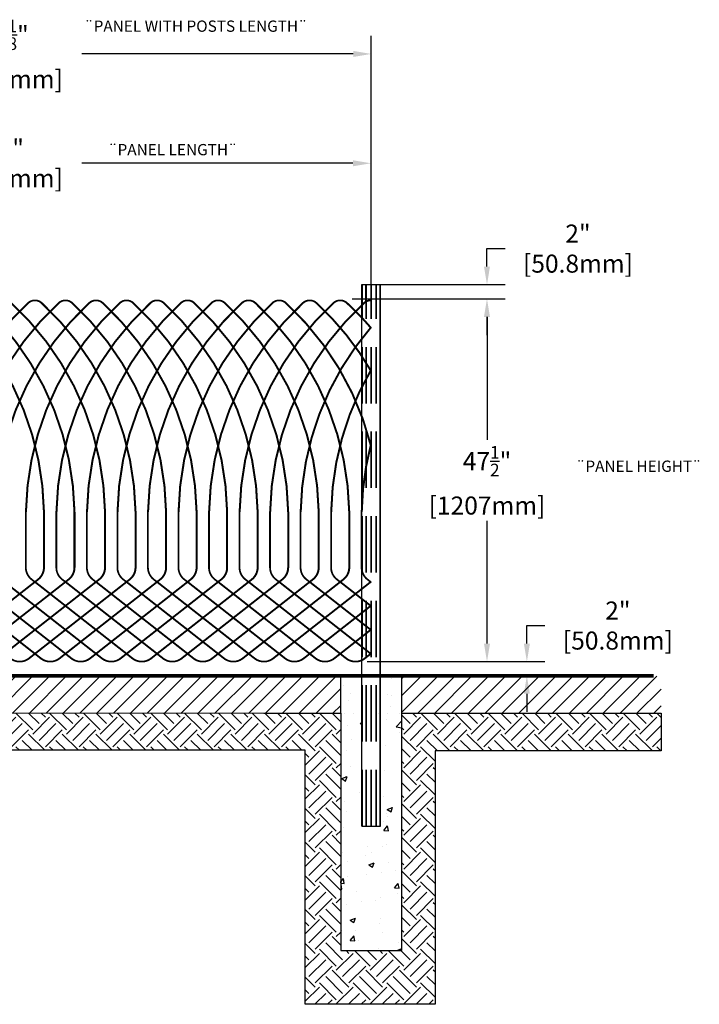
# Model space of a CAD drawing. Extents: x 6152 to 205462, y -3 to 150550.
# Drawn here: x 178845 to 181107, y 111283 to 114560 of the extents above; entities that cross this region are included whole.
import ezdxf

# ---------------------------------------------------------------- set-up
doc = ezdxf.new("R2010")
doc.units = 0
doc.header["$LTSCALE"] = 15
doc.linetypes.add('HIDDEN', pattern=[0.375, 0.25, -0.125])
doc.layers.get('0').update_dxf_attribs({"linetype": 'CONTINUOUS'})
doc.layers.get('DEFPOINTS').update_dxf_attribs({"linetype": 'CONTINUOUS'})
doc.layers.add('DIMENSION', color=6, linetype='CONTINUOUS')
doc.styles.get("Standard").update_dxf_attribs({"font": 'romans.shx', "height": 60})
doc.dimstyles.new('Standard$0', dxfattribs={"dimtxt": 60, "dimasz": 60, "dimexe": 60, "dimexo": 40, "dimgap": 30, "dimtad": 0, "dimtih": 1, "dimtoh": 1, "dimdec": 0, "dimzin": 0, "dimdsep": 46, "dimtxsty": 'Standard', "dimcen": 0, "dimclrd": 6, "dimclre": 6, "dimadec": 0, "dimazin": 0, "dimtfac": 1, "dimtdec": 0, "dimtofl": 0, "dimtmove": 0, "dimatfit": 3, "dimfxl": 0.18, "dimtolj": 1, "dimtzin": 0, "dimarcsym": 0})

# ---------------------------------------------------------------- blocks, each defined once
blk = doc.blocks.new('*D52')
at = {"layer": 'DEFPOINTS', "color": 0}
for p in [(180014.2, 114082.1), (177574.2, 113630.5), (180014.2, 113630.5)]:
    blk.add_point(p, dxfattribs=at)
at = {"layer": 'DIMENSION', "color": 252, "lineweight": -2}
for p, q in [((177574.2, 113670.5), (177574.2, 114142.1)), ((180014.2, 113670.5), (180014.2, 114142.1)), ((177634.2, 114082.1), (178537.1, 114082.1)), ((179954.2, 114082.1), (179051.4, 114082.1))]:
    blk.add_line(p, q, dxfattribs=at)
at = {"layer": 'DIMENSION', "color": 252}
for points in [[(177634.2, 114092.1), (177634.2, 114072.1), (177574.2, 114082.1)], [(179954.2, 114092.1), (179954.2, 114072.1), (180014.2, 114082.1)]]:
    blk.add_solid(points, dxfattribs=at)
at = {"layer": 'DIMENSION', "color": 0, "insert": (178794.2, 114082.1), "char_height": 60, "attachment_point": 5}
blk.add_mtext('\\A1;96"\\P[2440mm]', dxfattribs=at)
blk = doc.blocks.new('*D53')
at = {"layer": 'DEFPOINTS', "color": 0}
for p in [(177573.5, 114445.9), (177573.5, 113678.1), (180015, 113678.1)]:
    blk.add_point(p, dxfattribs=at)
at = {"layer": 'DIMENSION', "color": 252, "lineweight": -2}
for p, q in [((177573.5, 113718.1), (177573.5, 114505.9)), ((180015, 113718.1), (180015, 114505.9)), ((177633.5, 114445.9), (178537.1, 114445.9)), ((179955, 114445.9), (179051.4, 114445.9))]:
    blk.add_line(p, q, dxfattribs=at)
at = {"layer": 'DIMENSION', "color": 252}
for points in [[(177633.5, 114455.9), (177633.5, 114435.9), (177573.5, 114445.9)], [(179955, 114455.9), (179955, 114435.9), (180015, 114445.9)]]:
    blk.add_solid(points, dxfattribs=at)
at = {"layer": 'DIMENSION', "color": 0, "insert": (178794.3, 114445.9), "char_height": 60, "attachment_point": 5}
blk.add_mtext('\\A1;96{\\H0.7x;\\S1/8;}"\\P[2442mm]', dxfattribs=at)
blk = doc.blocks.new('*D55')
at = {"layer": 'DEFPOINTS', "color": 0}
for p in [(179944, 113678.1), (180024.3, 113630.5), (180400.1, 113630.5)]:
    blk.add_point(p, dxfattribs=at)
at = {"layer": 'DIMENSION', "color": 252, "lineweight": -2}
for p, q in [((180400.1, 113738.1), (180400.1, 113798.1)), ((180400.1, 113798.1), (180460.1, 113798.1)), ((179984, 113678.1), (180460.1, 113678.1)), ((180064.3, 113630.5), (180460.1, 113630.5)), ((180400.1, 113570.5), (180400.1, 113510.5))]:
    blk.add_line(p, q, dxfattribs=at)
at = {"layer": 'DIMENSION', "color": 252}
for points in [[(180390.1, 113738.1), (180410.1, 113738.1), (180400.1, 113678.1)], [(180390.1, 113570.5), (180410.1, 113570.5), (180400.1, 113630.5)]]:
    blk.add_solid(points, dxfattribs=at)
at = {"layer": 'DIMENSION', "color": 0, "insert": (180702.9, 113798.1), "char_height": 60, "attachment_point": 5}
blk.add_mtext('\\A1;2"\\P[50.8mm]', dxfattribs=at)
blk = doc.blocks.new('*D39')
at = {"layer": 'DEFPOINTS', "color": 0}
for p in [(179911, 113630.5), (179961.8, 112423.7), (180400.2, 112423.7)]:
    blk.add_point(p, dxfattribs=at)
at = {"layer": 'DIMENSION', "color": 252, "lineweight": -2}
for p, q in [((179951, 113630.5), (180460.2, 113630.5)), ((180400.2, 113570.5), (180400.2, 113161.8)), ((180400.2, 112483.7), (180400.2, 112892.4)), ((180001.8, 112423.7), (180460.2, 112423.7))]:
    blk.add_line(p, q, dxfattribs=at)
at = {"layer": 'DIMENSION', "color": 252}
for points in [[(180390.2, 113570.5), (180410.2, 113570.5), (180400.2, 113630.5)], [(180390.2, 112483.7), (180410.2, 112483.7), (180400.2, 112423.7)]]:
    blk.add_solid(points, dxfattribs=at)
at = {"layer": 'DIMENSION', "color": 0, "insert": (180400.2, 113027.1), "char_height": 60, "attachment_point": 5}
blk.add_mtext('\\A1;47{\\H0.7x;\\S1/2;}"\\P[1207mm]', dxfattribs=at)
blk = doc.blocks.new('*D40')
at = {"layer": 'DEFPOINTS', "color": 0}
for p in [(179961.8, 112423.7), (179758.6, 112376.6), (180532.9, 112376.6)]:
    blk.add_point(p, dxfattribs=at)
at = {"layer": 'DIMENSION', "color": 252, "lineweight": -2}
for p, q in [((180532.9, 112483.7), (180532.9, 112543.7)), ((180532.9, 112543.7), (180592.9, 112543.7)), ((180001.8, 112423.7), (180592.9, 112423.7)), ((179798.6, 112376.6), (180592.9, 112376.6)), ((180532.9, 112316.6), (180532.9, 112256.6))]:
    blk.add_line(p, q, dxfattribs=at)
at = {"layer": 'DIMENSION', "color": 252}
for points in [[(180522.9, 112483.7), (180542.9, 112483.7), (180532.9, 112423.7)], [(180522.9, 112316.6), (180542.9, 112316.6), (180532.9, 112376.6)]]:
    blk.add_solid(points, dxfattribs=at)
at = {"layer": 'DIMENSION', "color": 0, "insert": (180835.7, 112543.7), "char_height": 60, "attachment_point": 5}
blk.add_mtext('\\A1;2"\\P[50.8mm]', dxfattribs=at)

msp = doc.modelspace()

# ---------------------------------------------------------------- hatches: boundary and pattern name
h = msp.add_hatch()
h.set_pattern_fill('ANSI31', color=256, scale=12.5, style=0)
h.set_pattern_definition([(45, (638891.246, 640403.826), (-28.0633004, 28.0633004), [])])
h.paths.add_polyline_path([(179913.50237, 112250.75629), (177675.00237, 112253.56516), (177675.00237, 112376.62287), (179913.50237, 112375.54805)])
at = {"lineweight": 30}
h = msp.add_hatch(dxfattribs=at)
h.set_pattern_fill('AR-CONC', color=253)
h.set_pattern_definition([(50, (203459.16, 174477.48), (182.18467, -15.9391), [19.05, -209.55]), (355, (203459.16, 174477.48), (-35.2434, 191.05685), [15.24, -167.6406]), (100.45144, (203474.35, 174476.15), (146.94125, 175.11775), [16.19, -178.09024]), (46.1842, (203459.16, 174528.28), (271.07904, -42.0423), [28.575, -314.325]), (96.63556, (203481.75, 174524.77), (237.4041, 247.4261), [24.285, -267.1356]), (351.18415, (203459.16, 174528.28), (237.4041, 247.4261), [22.86, -251.4597]), (21, (203484.56, 174515.58), (151.6144, -102.2652), [19.05, -209.55]), (326, (203484.56, 174515.58), (61.80203, 184.18797), [15.24, -167.64]), (71.45144, (203497.2, 174507.05), (213.4164, 81.92277), [16.19, -178.08994]), (37.5, (203459.163, 174477.476), (3.088603, 84.55504), [0, -165.608, 0, -170.18, 0, -168.275]), (7.5, (203459.16, 174477.48), (66.81966, 100.18057), [0, -97.028, 0, -161.798, 0, -64.135]), (327.5, (203402.52, 174477.476), (135.590595, -5.728744), [0, -63.5, 0, -198.12, 0, -262.89]), (317.5, (203377.12, 174477.48), (148.12918, 25.4265), [0, -82.55, 0, -131.572, 0, -186.69])])
h.paths.add_polyline_path([(179983.98414, 112376.4804), (179913.50237, 112376.4804), (179913.50237, 112251.68427), (179913.50237, 111462.4804), (180116.50237, 111462.4804), (180116.50237, 112251.68427), (180116.50237, 112376.4804), (180046.02056, 112376.4804), (180046.02881, 111876.48143), (179983.99239, 111876.4804)])
h = msp.add_hatch()
h.set_pattern_fill('ANSI31', color=256, scale=12.5, style=0)
h.set_pattern_definition([(45, (641304.39, 640401.945), (-28.0633004, 28.0633004), [])])
h.paths.add_polyline_path([(180979.34428, 112251.68427), (180116.50237, 112252.55348), (180116.50237, 112375.6112), (180979.34428, 112374.74199)])
h = msp.add_hatch()
h.set_pattern_fill('EARTH', color=45, scale=12.5, angle=45, style=0)
h.set_pattern_definition([(45, (637821.395, 640403.826), (9e-15, 112.2532015), [79.375, -79.375]), (45, (637800.35, 640424.87), (9e-15, 112.2532015), [79.375, -79.375]), (45, (637779.3, 640445.92), (9e-15, 112.2532015), [79.375, -79.375]), (135, (637779.3, 640459.95), (-112.2532015, 9e-15), [79.375, -79.375]), (135, (637800.35, 640481), (-112.2532015, 9e-15), [79.375, -79.375]), (135, (637821.395, 640502.05), (-112.2532015, 9e-15), [79.375, -79.375])])
h.paths.add_polyline_path([(177789.00344, 112253.1197), (177789.00344, 112128.56516), (179795.11139, 112128.56516), (179795.11139, 111283.24333), (180227.14922, 111283.24333), (180227.14922, 112126.68427), (180979.3426, 112126.68427), (180979.34372, 112251.68427), (180116.50237, 112251.68427), (180116.50237, 111462.4804), (179913.50237, 111462.4804), (179913.50237, 112251.68427), (180279.04246, 112251.68427)])
h.paths.add_polyline_path([(177789.00344, 111283.24333), (177789.00344, 112253.56516), (177675.00237, 112253.56516), (177675.00237, 111462.4804), (177472.00237, 111462.4804), (177472.00237, 112253.56516), (176744.15422, 112253.56516), (176744.15422, 112128.56516), (177357.86365, 112128.56516), (177357.86365, 111283.24333)])

# ---------------------------------------------------------------- linework, layer by layer
at = {"color": 84, "ltscale": 5}
for p, q in [((179983.99239, 111876.4804), (179983.96266, 113678.08692)), ((180044.52793, 111876.4804), (180044.49819, 113678.08692)), ((180046.02881, 111876.4804), (180045.99908, 113678.08692)), ((179983.99239, 111876.4804), (180046.02881, 111876.48143)), ((180046.02881, 111876.48143), (180046.02881, 111876.48143))]:
    msp.add_line(p, q, dxfattribs=at)
at = {"color": 84, "linetype": 'HIDDEN', "ltscale": 50}
for p, q in [((179983.96266, 113678.08692), (180045.99908, 113678.08692)), ((179985.49328, 111876.4804), (179985.46354, 113678.08692)), ((179997.50032, 111876.4804), (179997.47059, 113678.08692)), ((179999.00121, 111876.4804), (179998.97147, 113678.08692)), ((180014.26016, 111876.4804), (180014.23043, 113678.08692)), ((180015.76104, 111876.4804), (180015.73131, 113678.08692)), ((180031.02, 111876.4804), (180030.99027, 113678.08692)), ((180032.52088, 111876.4804), (180032.49115, 113678.08692))]:
    msp.add_line(p, q, dxfattribs=at)
at = {"color": 45}
for p, q in [((180600.84595, 112376.63868), (176973.91851, 112376.47368)), ((179913.50237, 112251.68427), (179913.50237, 112376.4804)), ((179913.50237, 112376.4804), (180116.50237, 112376.4804)), ((180116.50237, 112251.68427), (180116.50237, 112376.4804))]:
    msp.add_line(p, q, dxfattribs=at)
at = {"color": 3, "const_width": 5.5}
for points in [[(178255.43645, 112921.73162, -0.2055471507), (178567.91837, 113617.14385, -0.3896115314), (178612.56922, 113617.14385, -0.2055471507), (178925.05115, 112921.73162), (178925.05115, 112736.99417, -0.2303827985), (178905.71536, 112697.25701), (178570.61536, 112434.45191, -0.3453589859), (178508.28694, 112434.45191), (178173.18694, 112697.25701, -0.2303827973), (178153.85115, 112736.99417), (178153.85115, 112921.73162)], [(178255.83645, 112921.73162, -0.2055471507), (178568.31837, 113617.14385, -0.3896115314), (178612.96922, 113617.14385, -0.2055471507), (178925.45115, 112921.73162), (178925.45115, 112736.99417, -0.2303827985), (178906.11536, 112697.25701), (178571.01536, 112434.45191, -0.3453589859), (178508.68694, 112434.45191), (178173.58694, 112697.25701, -0.2303827973), (178154.25115, 112736.99417), (178154.25115, 112921.73162)], [(178256.26585, 112921.73162, -0.2055471507), (178568.74777, 113617.14385, -0.3896115314), (178613.39863, 113617.14385, -0.2055471507), (178925.88055, 112921.73162), (178925.88055, 112736.99417, -0.2303827985), (178906.54476, 112697.25701), (178571.44476, 112434.45191, -0.3453589859), (178509.11634, 112434.45191), (178184.732, 112688.85316)], [(178256.66585, 112921.73162, -0.2055471507), (178569.14777, 113617.14385, -0.3896115314), (178613.79863, 113617.14385, -0.2055471507), (178926.28055, 112921.73162), (178926.28055, 112736.99417, -0.2303827985), (178906.94476, 112697.25701), (178571.84476, 112434.45191, -0.3453589859), (178509.51634, 112434.45191), (178185.132, 112688.85316)], [(178357.03645, 112921.73162, -0.2055471507), (178669.51837, 113617.14385, -0.3896115314), (178714.16922, 113617.14385, -0.2055471507), (179026.65115, 112921.73162), (179026.65115, 112736.99417, -0.2303827985), (179007.31536, 112697.25701), (178672.21536, 112434.45191, -0.3453589859), (178609.88694, 112434.45191), (178274.78694, 112697.25701, -0.2303827973), (178255.45115, 112736.99417), (178255.45115, 112921.73162)], [(178357.43645, 112921.73162, -0.2055471507), (178669.91837, 113617.14385, -0.3896115314), (178714.56922, 113617.14385, -0.2055471507), (179027.05115, 112921.73162), (179027.05115, 112736.99417, -0.2303827985), (179007.71536, 112697.25701), (178672.61536, 112434.45191, -0.3453589859), (178610.28694, 112434.45191), (178275.18694, 112697.25701, -0.2303827973), (178255.85115, 112736.99417), (178255.85115, 112921.73162)], [(178357.86585, 112921.73162, -0.2055471507), (178670.34777, 113617.14385, -0.3896115314), (178714.99863, 113617.14385, -0.2055471507), (179027.48055, 112921.73162), (179027.48055, 112736.99417, -0.2303827985), (179008.14476, 112697.25701), (178673.04476, 112434.45191, -0.3453589859), (178610.71634, 112434.45191), (178286.332, 112688.85316)], [(178358.26585, 112921.73162, -0.2055471507), (178670.74777, 113617.14385, -0.3896115314), (178715.39863, 113617.14385, -0.2055471507), (179027.88055, 112921.73162), (179027.88055, 112736.99417, -0.2303827985), (179008.54476, 112697.25701), (178673.44476, 112434.45191, -0.3453589859), (178611.11634, 112434.45191), (178286.732, 112688.85316)], [(178458.63645, 112921.73162, -0.2055471507), (178771.11837, 113617.14385, -0.3896115314), (178815.76922, 113617.14385, -0.2055471507), (179128.25115, 112921.73162), (179128.25115, 112736.99417, -0.2303827985), (179108.91536, 112697.25701), (178773.81536, 112434.45191, -0.3453589859), (178711.48694, 112434.45191), (178376.38694, 112697.25701, -0.2303827973), (178357.05115, 112736.99417), (178357.05115, 112921.73162)], [(178459.03645, 112921.73162, -0.2055471507), (178771.51837, 113617.14385, -0.3896115314), (178816.16922, 113617.14385, -0.2055471507), (179128.65115, 112921.73162), (179128.65115, 112736.99417, -0.2303827985), (179109.31536, 112697.25701), (178774.21536, 112434.45191, -0.3453589859), (178711.88694, 112434.45191), (178376.78694, 112697.25701, -0.2303827973), (178357.45115, 112736.99417), (178357.45115, 112921.73162)], [(178459.46585, 112921.73162, -0.2055471507), (178771.94777, 113617.14385, -0.3896115314), (178816.59863, 113617.14385, -0.2055471507), (179129.08055, 112921.73162), (179129.08055, 112736.99417, -0.2303827985), (179109.74476, 112697.25701), (178774.64476, 112434.45191, -0.3453589859), (178712.31634, 112434.45191), (178387.932, 112688.85316)], [(178459.86585, 112921.73162, -0.2055471507), (178772.34777, 113617.14385, -0.3896115314), (178816.99863, 113617.14385, -0.2055471507), (179129.48055, 112921.73162), (179129.48055, 112736.99417, -0.2303827985), (179110.14476, 112697.25701), (178775.04476, 112434.45191, -0.3453589859), (178712.71634, 112434.45191), (178388.332, 112688.85316)], [(178560.23645, 112921.73162, -0.2055471507), (178872.71837, 113617.14385, -0.3896115314), (178917.36922, 113617.14385, -0.2055471507), (179229.85115, 112921.73162), (179229.85115, 112736.99417, -0.2303827985), (179210.51536, 112697.25701), (178875.41536, 112434.45191, -0.3453589859), (178813.08694, 112434.45191), (178477.98694, 112697.25701, -0.2303827973), (178458.65115, 112736.99417), (178458.65115, 112921.73162)], [(178560.63645, 112921.73162, -0.2055471507), (178873.11837, 113617.14385, -0.3896115314), (178917.76922, 113617.14385, -0.2055471507), (179230.25115, 112921.73162), (179230.25115, 112736.99417, -0.2303827985), (179210.91536, 112697.25701), (178875.81536, 112434.45191, -0.3453589859), (178813.48694, 112434.45191), (178478.38694, 112697.25701, -0.2303827973), (178459.05115, 112736.99417), (178459.05115, 112921.73162)], [(178561.06585, 112921.73162, -0.2055471507), (178873.54777, 113617.14385, -0.3896115314), (178918.19863, 113617.14385, -0.2055471507), (179230.68055, 112921.73162), (179230.68055, 112736.99417, -0.2303827985), (179211.34476, 112697.25701), (178876.24476, 112434.45191, -0.3453589859), (178813.91634, 112434.45191), (178489.532, 112688.85316)], [(178561.46585, 112921.73162, -0.2055471507), (178873.94777, 113617.14385, -0.3896115314), (178918.59863, 113617.14385, -0.2055471507), (179231.08055, 112921.73162), (179231.08055, 112736.99417, -0.2303827985), (179211.74476, 112697.25701), (178876.64476, 112434.45191, -0.3453589859), (178814.31634, 112434.45191), (178489.932, 112688.85316)], [(178661.83645, 112921.73162, -0.2055471507), (178974.31837, 113617.14385, -0.3896115314), (179018.96922, 113617.14385, -0.2055471507), (179331.45115, 112921.73162), (179331.45115, 112736.99417, -0.2303827985), (179312.11536, 112697.25701), (178977.01536, 112434.45191, -0.3453589859), (178914.68694, 112434.45191), (178579.58694, 112697.25701, -0.2303827973), (178560.25115, 112736.99417), (178560.25115, 112921.73162)], [(178662.23645, 112921.73162, -0.2055471507), (178974.71837, 113617.14385, -0.3896115314), (179019.36922, 113617.14385, -0.2055471507), (179331.85115, 112921.73162), (179331.85115, 112736.99417, -0.2303827985), (179312.51536, 112697.25701), (178977.41536, 112434.45191, -0.3453589859), (178915.08694, 112434.45191), (178579.98694, 112697.25701, -0.2303827973), (178560.65115, 112736.99417), (178560.65115, 112921.73162)], [(178662.66585, 112921.73162, -0.2055471507), (178975.14777, 113617.14385, -0.3896115314), (179019.79863, 113617.14385, -0.2055471507), (179332.28055, 112921.73162), (179332.28055, 112736.99417, -0.2303827985), (179312.94476, 112697.25701), (178977.84476, 112434.45191, -0.3453589859), (178915.51634, 112434.45191), (178591.132, 112688.85316)], [(178663.06585, 112921.73162, -0.2055471507), (178975.54777, 113617.14385, -0.3896115314), (179020.19863, 113617.14385, -0.2055471507), (179332.68055, 112921.73162), (179332.68055, 112736.99417, -0.2303827985), (179313.34476, 112697.25701), (178978.24476, 112434.45191, -0.3453589859), (178915.91634, 112434.45191), (178591.532, 112688.85316)], [(178763.43645, 112921.73162, -0.2055471507), (179075.91837, 113617.14385, -0.3896115314), (179120.56922, 113617.14385, -0.2055471507), (179433.05115, 112921.73162), (179433.05115, 112736.99417, -0.2303827985), (179413.71536, 112697.25701), (179078.61536, 112434.45191, -0.3453589859), (179016.28694, 112434.45191), (178681.18694, 112697.25701, -0.2303827973), (178661.85115, 112736.99417), (178661.85115, 112921.73162)], [(178763.83645, 112921.73162, -0.2055471507), (179076.31837, 113617.14385, -0.3896115314), (179120.96922, 113617.14385, -0.2055471507), (179433.45115, 112921.73162), (179433.45115, 112736.99417, -0.2303827985), (179414.11536, 112697.25701), (179079.01536, 112434.45191, -0.3453589859), (179016.68694, 112434.45191), (178681.58694, 112697.25701, -0.2303827973), (178662.25115, 112736.99417), (178662.25115, 112921.73162)], [(178764.26585, 112921.73162, -0.2055471507), (179076.74777, 113617.14385, -0.3896115314), (179121.39863, 113617.14385, -0.2055471507), (179433.88055, 112921.73162), (179433.88055, 112736.99417, -0.2303827985), (179414.54476, 112697.25701), (179079.44476, 112434.45191, -0.3453589859), (179017.11634, 112434.45191), (178692.732, 112688.85316)], [(178764.66585, 112921.73162, -0.2055471507), (179077.14777, 113617.14385, -0.3896115314), (179121.79863, 113617.14385, -0.2055471507), (179434.28055, 112921.73162), (179434.28055, 112736.99417, -0.2303827985), (179414.94476, 112697.25701), (179079.84476, 112434.45191, -0.3453589859), (179017.51634, 112434.45191), (178693.132, 112688.85316)], [(178865.03645, 112921.73162, -0.2055471507), (179177.51837, 113617.14385, -0.3896115314), (179222.16922, 113617.14385, -0.2055471507), (179534.65115, 112921.73162), (179534.65115, 112736.99417, -0.2303827985), (179515.31536, 112697.25701), (179180.21536, 112434.45191, -0.3453589859), (179117.88694, 112434.45191), (178782.78694, 112697.25701, -0.2303827973), (178763.45115, 112736.99417), (178763.45115, 112921.73162)], [(178865.43645, 112921.73162, -0.2055471507), (179177.91837, 113617.14385, -0.3896115314), (179222.56922, 113617.14385, -0.2055471507), (179535.05115, 112921.73162), (179535.05115, 112736.99417, -0.2303827985), (179515.71536, 112697.25701), (179180.61536, 112434.45191, -0.3453589859), (179118.28694, 112434.45191), (178783.18694, 112697.25701, -0.2303827973), (178763.85115, 112736.99417), (178763.85115, 112921.73162)], [(178865.86585, 112921.73162, -0.2055471507), (179178.34777, 113617.14385, -0.3896115314), (179222.99863, 113617.14385, -0.2055471507), (179535.48055, 112921.73162), (179535.48055, 112736.99417, -0.2303827985), (179516.14476, 112697.25701), (179181.04476, 112434.45191, -0.3453589859), (179118.71634, 112434.45191), (178794.332, 112688.85316)], [(178866.26585, 112921.73162, -0.2055471507), (179178.74777, 113617.14385, -0.3896115314), (179223.39863, 113617.14385, -0.2055471507), (179535.88055, 112921.73162), (179535.88055, 112736.99417, -0.2303827985), (179516.54476, 112697.25701), (179181.44476, 112434.45191, -0.3453589859), (179119.11634, 112434.45191), (178794.732, 112688.85316)], [(178966.63645, 112921.73162, -0.2055471507), (179279.11837, 113617.14385, -0.3896115314), (179323.76922, 113617.14385, -0.2055471507), (179636.25115, 112921.73162), (179636.25115, 112736.99417, -0.2303827985), (179616.91536, 112697.25701), (179281.81536, 112434.45191, -0.3453589859), (179219.48694, 112434.45191), (178884.38694, 112697.25701, -0.2303827973), (178865.05115, 112736.99417), (178865.05115, 112921.73162)], [(178967.03645, 112921.73162, -0.2055471507), (179279.51837, 113617.14385, -0.3896115314), (179324.16922, 113617.14385, -0.2055471507), (179636.65115, 112921.73162), (179636.65115, 112736.99417, -0.2303827985), (179617.31536, 112697.25701), (179282.21536, 112434.45191, -0.3453589859), (179219.88694, 112434.45191), (178884.78694, 112697.25701, -0.2303827973), (178865.45115, 112736.99417), (178865.45115, 112921.73162)], [(178967.46585, 112921.73162, -0.2055471507), (179279.94777, 113617.14385, -0.3896115314), (179324.59863, 113617.14385, -0.2055471507), (179637.08055, 112921.73162), (179637.08055, 112736.99417, -0.2303827985), (179617.74476, 112697.25701), (179282.64476, 112434.45191, -0.3453589859), (179220.31634, 112434.45191), (178895.932, 112688.85316)], [(178967.86585, 112921.73162, -0.2055471507), (179280.34777, 113617.14385, -0.3896115314), (179324.99863, 113617.14385, -0.2055471507), (179637.48055, 112921.73162), (179637.48055, 112736.99417, -0.2303827985), (179618.14476, 112697.25701), (179283.04476, 112434.45191, -0.3453589859), (179220.71634, 112434.45191), (178896.332, 112688.85316)], [(179068.23645, 112921.73162, -0.2055471507), (179380.71837, 113617.14385, -0.3896115314), (179425.36922, 113617.14385, -0.2055471507), (179737.85115, 112921.73162), (179737.85115, 112736.99417, -0.2303827985), (179718.51536, 112697.25701), (179383.41536, 112434.45191, -0.3453589859), (179321.08694, 112434.45191), (178985.98694, 112697.25701, -0.2303827973), (178966.65115, 112736.99417), (178966.65115, 112921.73162)], [(179068.63645, 112921.73162, -0.2055471507), (179381.11837, 113617.14385, -0.3896115314), (179425.76922, 113617.14385, -0.2055471507), (179738.25115, 112921.73162), (179738.25115, 112736.99417, -0.2303827985), (179718.91536, 112697.25701), (179383.81536, 112434.45191, -0.3453589859), (179321.48694, 112434.45191), (178986.38694, 112697.25701, -0.2303827973), (178967.05115, 112736.99417), (178967.05115, 112921.73162)], [(179069.06585, 112921.73162, -0.2055471507), (179381.54777, 113617.14385, -0.3896115314), (179426.19863, 113617.14385, -0.2055471507), (179738.68055, 112921.73162), (179738.68055, 112736.99417, -0.2303827985), (179719.34476, 112697.25701), (179384.24476, 112434.45191, -0.3453589859), (179321.91634, 112434.45191), (178997.532, 112688.85316)], [(179069.46585, 112921.73162, -0.2055471507), (179381.94777, 113617.14385, -0.3896115314), (179426.59863, 113617.14385, -0.2055471507), (179739.08055, 112921.73162), (179739.08055, 112736.99417, -0.2303827985), (179719.74476, 112697.25701), (179384.64476, 112434.45191, -0.3453589859), (179322.31634, 112434.45191), (178997.932, 112688.85316)], [(179169.83645, 112921.73162, -0.2055471507), (179482.31837, 113617.14385, -0.3896115314), (179526.96922, 113617.14385, -0.2055471507), (179839.45115, 112921.73162), (179839.45115, 112736.99417, -0.2303827985), (179820.11536, 112697.25701), (179485.01536, 112434.45191, -0.3453589859), (179422.68694, 112434.45191), (179087.58694, 112697.25701, -0.2303827973), (179068.25115, 112736.99417), (179068.25115, 112921.73162)], [(179170.23645, 112921.73162, -0.2055471507), (179482.71837, 113617.14385, -0.3896115314), (179527.36922, 113617.14385, -0.2055471507), (179839.85115, 112921.73162), (179839.85115, 112736.99417, -0.2303827985), (179820.51536, 112697.25701), (179485.41536, 112434.45191, -0.3453589859), (179423.08694, 112434.45191), (179087.98694, 112697.25701, -0.2303827973), (179068.65115, 112736.99417), (179068.65115, 112921.73162)], [(179170.66585, 112921.73162, -0.2055471507), (179483.14777, 113617.14385, -0.3896115314), (179527.79863, 113617.14385, -0.2055471507), (179840.28055, 112921.73162), (179840.28055, 112736.99417, -0.2303827985), (179820.94476, 112697.25701), (179485.84476, 112434.45191, -0.3453589859), (179423.51634, 112434.45191), (179099.132, 112688.85316)], [(179171.06585, 112921.73162, -0.2055471507), (179483.54777, 113617.14385, -0.3896115314), (179528.19863, 113617.14385, -0.2055471507), (179840.68055, 112921.73162), (179840.68055, 112736.99417, -0.2303827985), (179821.34476, 112697.25701), (179486.24476, 112434.45191, -0.3453589859), (179423.91634, 112434.45191), (179099.532, 112688.85316)], [(179271.43645, 112921.73162, -0.2055471507), (179583.91837, 113617.14385, -0.3896115314), (179628.56922, 113617.14385, -0.2055471507), (179941.05115, 112921.73162), (179941.05115, 112736.99417, -0.2303827985), (179921.71536, 112697.25701), (179586.61536, 112434.45191, -0.3453589859), (179524.28694, 112434.45191), (179189.18694, 112697.25701, -0.2303827973), (179169.85115, 112736.99417), (179169.85115, 112921.73162)], [(179271.83645, 112921.73162, -0.2055471507), (179584.31837, 113617.14385, -0.3896115314), (179628.96922, 113617.14385, -0.2055471507), (179941.45115, 112921.73162), (179941.45115, 112736.99417, -0.2303827985), (179922.11536, 112697.25701), (179587.01536, 112434.45191, -0.3453589859), (179524.68694, 112434.45191), (179189.58694, 112697.25701, -0.2303827973), (179170.25115, 112736.99417), (179170.25115, 112921.73162)], [(179272.26585, 112921.73162, -0.2055471507), (179584.74777, 113617.14385, -0.3896115314), (179629.39863, 113617.14385, -0.2055471507), (179941.88055, 112921.73162), (179941.88055, 112736.99417, -0.2303827985), (179922.54476, 112697.25701), (179587.44476, 112434.45191, -0.3453589859), (179525.11634, 112434.45191), (179200.732, 112688.85316)], [(179272.66585, 112921.73162, -0.2055471507), (179585.14777, 113617.14385, -0.3896115314), (179629.79863, 113617.14385, -0.2055471507), (179942.28055, 112921.73162), (179942.28055, 112736.99417, -0.2303827985), (179922.94476, 112697.25701), (179587.84476, 112434.45191, -0.3453589859), (179525.51634, 112434.45191), (179201.132, 112688.85316)], [(179373.03645, 112921.73162, -0.2055471507), (179685.51837, 113617.14385, -0.3896115314), (179730.16922, 113617.14385, -0.1470825189), (180014.25115, 113138.55544, -0.1470825189)], [(179373.43645, 112921.73162, -0.2055471507), (179685.91837, 113617.14385, -0.3896115314), (179730.56922, 113617.14385, -0.1466458075), (180014.25115, 113140.1589, -0.1466458075)], [(179373.86585, 112921.73162, -0.2055471507), (179686.34777, 113617.14385, -0.3896115314), (179730.99863, 113617.14385, -0.1461803534), (180014.25115, 113141.86735, -0.1461803534)], [(179374.26585, 112921.73162, -0.2055471507), (179686.74777, 113617.14385, -0.3896115314), (179731.39863, 113617.14385, -0.1457498282), (180014.25115, 113143.4471, -0.1457498282)], [(179474.63645, 112921.73162, -0.2055471507), (179787.11837, 113617.14385, -0.3896115314), (179831.76922, 113617.14385, -0.0758450148), (180014.25115, 113389.79629, -0.0758450148)], [(179475.03645, 112921.73162, -0.2055471507), (179787.51837, 113617.14385, -0.3896115314), (179832.16922, 113617.14385, -0.0756375211), (180014.25115, 113390.48628, -0.0756375211)], [(179475.46585, 112921.73162, -0.2055471507), (179787.94777, 113617.14385, -0.3896115314), (179832.59863, 113617.14385, -0.0754151117), (180014.25115, 113391.22554, -0.0754151117)], [(179475.86585, 112921.73162, -0.2055471507), (179788.34777, 113617.14385, -0.3896115314), (179832.99863, 113617.14385, -0.0752082409), (180014.25115, 113391.91282, -0.0752082409)], [(179576.23645, 112921.73162, -0.2055471507), (179888.71837, 113617.14385, -0.3896115314), (179933.36922, 113617.14385, -0.0301617871), (180014.25115, 113533.30574, -0.0301617871)], [(179576.63645, 112921.73162, -0.2055471507), (179889.11837, 113617.14385, -0.3896115314), (179933.76922, 113617.14385, -0.0300024341), (180014.25115, 113533.7735, -0.0300024341)], [(179577.06585, 112921.73162, -0.2055471507), (179889.54777, 113617.14385, -0.3896115314), (179934.19863, 113617.14385, -0.0298315022), (180014.25115, 113534.27497, -0.0298315022)], [(179577.46585, 112921.73162, -0.2055471507), (179889.94777, 113617.14385, -0.3896115314), (179934.59863, 113617.14385, -0.0296723978), (180014.25115, 113534.74149, -0.0296723978)], [(179677.83645, 112921.73162, -0.2055471507), (179990.31837, 113617.14385, -0.2005674581), (180014.25115, 113625.80292, -0.2005674581)], [(179678.23645, 112921.73162, -0.2055471507), (179990.71837, 113617.14385, -0.1974142728), (180014.25115, 113625.82, -0.1974142728)], [(179678.66585, 112921.73162, -0.2055471507), (179991.14777, 113617.14385, -0.1940350678), (180014.25115, 113625.83292, -0.1940350678)], [(179679.06585, 112921.73162, -0.2055471507), (179991.54777, 113617.14385, -0.1908920122), (180014.25115, 113625.83993, -0.1908920122)], [(179779.43645, 112921.73162, -0.175619991), (180014.25115, 113537.04808, -0.175619991)], [(179779.83645, 112921.73162, -0.1754567279), (180014.25115, 113536.58452, -0.1754567279)], [(179780.26585, 112921.73162, -0.1752813415), (180014.25115, 113536.08624, -0.1752813415)], [(179780.66585, 112921.73162, -0.1751178481), (180014.25115, 113535.62145, -0.1751178481)], [(179881.03645, 112921.73162, -0.1293882736), (180014.25115, 113395.30488, -0.1293882736)], [(179881.43645, 112921.73162, -0.1291805818), (180014.25115, 113394.62398, -0.1291805818)], [(179881.86585, 112921.73162, -0.1289573145), (180014.25115, 113393.89162, -0.1289573145)], [(179882.26585, 112921.73162, -0.1287490436), (180014.25115, 113393.20807, -0.1287490436)], [(179982.63645, 112921.73162, -0.0601173196), (180014.25115, 113151.12789, -0.0601173196)], [(179983.03645, 112921.73162, -0.059707575), (180014.25115, 113149.60109, -0.059707575)], [(179983.46585, 112921.73162, -0.0592648649), (180014.25115, 113147.95064, -0.0592648649)], [(179983.86585, 112921.73162, -0.0588497588), (180014.25115, 113146.40234, -0.0588497588)], [(180014.25115, 112690.14832), (179688.21536, 112434.45191, -0.3453589859), (179625.88694, 112434.45191), (179290.78694, 112697.25701, -0.2303827973), (179271.45115, 112736.99417), (179271.45115, 112921.73162)], [(180014.25115, 112689.83462), (179688.61536, 112434.45191, -0.3453589859), (179626.28694, 112434.45191), (179291.18694, 112697.25701, -0.2303827973), (179271.85115, 112736.99417), (179271.85115, 112921.73162)], [(180014.25115, 112610.46763), (179789.81536, 112434.45191, -0.3453589859), (179727.48694, 112434.45191), (179392.38694, 112697.25701, -0.2303827973), (179373.05115, 112736.99417), (179373.05115, 112921.73162)], [(180014.25115, 112610.15393), (179790.21536, 112434.45191, -0.3453589859), (179727.88694, 112434.45191), (179392.78694, 112697.25701, -0.2303827973), (179373.45115, 112736.99417), (179373.45115, 112921.73162)], [(180014.25115, 112530.78695), (179891.41536, 112434.45191, -0.3453589859), (179829.08694, 112434.45191), (179493.98694, 112697.25701, -0.2303827973), (179474.65115, 112736.99417), (179474.65115, 112921.73162)], [(180014.25115, 112530.47324), (179891.81536, 112434.45191, -0.3453589859), (179829.48694, 112434.45191), (179494.38694, 112697.25701, -0.2303827973), (179475.05115, 112736.99417), (179475.05115, 112921.73162)], [(180014.25115, 112451.10626), (179993.01536, 112434.45191, -0.3453589859), (179930.68694, 112434.45191), (179595.58694, 112697.25701, -0.2303827973), (179576.25115, 112736.99417), (179576.25115, 112921.73162)], [(180014.25115, 112450.79256), (179993.41536, 112434.45191, -0.3453589859), (179931.08694, 112434.45191), (179595.98694, 112697.25701, -0.2303827973), (179576.65115, 112736.99417), (179576.65115, 112921.73162)], [(180014.25115, 112448.59663), (179697.18694, 112697.25701, -0.2303827973), (179677.85115, 112736.99417), (179677.85115, 112921.73162)], [(180014.25115, 112448.91034), (179697.58694, 112697.25701, -0.2303827973), (179678.25115, 112736.99417), (179678.25115, 112921.73162)], [(180014.25115, 112528.27732), (179798.78694, 112697.25701, -0.2303827973), (179779.45115, 112736.99417), (179779.45115, 112921.73162)], [(180014.25115, 112528.59102), (179799.18694, 112697.25701, -0.2303827973), (179779.85115, 112736.99417), (179779.85115, 112921.73162)], [(180014.25115, 112607.95801), (179900.38694, 112697.25701, -0.2303827973), (179881.05115, 112736.99417), (179881.05115, 112921.73162)], [(180014.25115, 112608.27171), (179900.78694, 112697.25701, -0.2303827973), (179881.45115, 112736.99417), (179881.45115, 112921.73162)], [(180014.25115, 112687.63869), (180001.98694, 112697.25701, -0.2303827973), (179982.65115, 112736.99417), (179982.65115, 112921.73162)], [(180014.25115, 112687.9524), (180002.38694, 112697.25701, -0.2303827973), (179983.05115, 112736.99417), (179983.05115, 112921.73162)], [(180014.25115, 112689.49786), (179689.04476, 112434.45191, -0.3453589859), (179626.71634, 112434.45191), (179302.332, 112688.85316)], [(180014.25115, 112689.18415), (179689.44476, 112434.45191, -0.3453589859), (179627.11634, 112434.45191), (179302.732, 112688.85316)], [(180014.25115, 112609.81717), (179790.64476, 112434.45191, -0.3453589859), (179728.31634, 112434.45191), (179403.932, 112688.85316)], [(180014.25115, 112609.50347), (179791.04476, 112434.45191, -0.3453589859), (179728.71634, 112434.45191), (179404.332, 112688.85316)], [(180014.25115, 112530.13648), (179892.24476, 112434.45191, -0.3453589859), (179829.91634, 112434.45191), (179505.532, 112688.85316)], [(180014.25115, 112529.82278), (179892.64476, 112434.45191, -0.3453589859), (179830.31634, 112434.45191), (179505.932, 112688.85316)], [(180014.25115, 112450.4558), (179993.84476, 112434.45191, -0.3453589859), (179931.51634, 112434.45191), (179607.132, 112688.85316)], [(180014.25115, 112450.14209), (179994.24476, 112434.45191, -0.3453589859), (179931.91634, 112434.45191), (179607.532, 112688.85316)]]:
    msp.add_lwpolyline(points, format="xyb", dxfattribs=at)
for points in [[(180014.25115, 112449.2471), (179708.732, 112688.85316)], [(180014.25115, 112449.5608), (179709.132, 112688.85316)], [(180014.25115, 112528.92778), (179810.332, 112688.85316)], [(180014.25115, 112529.24149), (179810.732, 112688.85316)], [(180014.25115, 112608.60847), (179911.932, 112688.85316)], [(180014.25115, 112608.92217), (179912.332, 112688.85316)], [(180014.25115, 112688.28916), (180013.532, 112688.85316)], [(180014.25115, 112688.60286), (180013.932, 112688.85316)]]:
    msp.add_lwpolyline(points, dxfattribs=at)
at = {"const_width": 12.5, "elevation": 0}
msp.add_lwpolyline([(177878.91453, 112376.4804), (180954.86101, 112376.4804)], dxfattribs=at)
at = {"color": 45, "elevation": 0}
msp.add_lwpolyline([(177939.00344, 112253.56516), (179657.61139, 112251.68427), (179657.61139, 112251.68427), (179913.50237, 112251.68427), (179913.50237, 111462.4804), (180116.50237, 111462.4804), (180116.50237, 112251.68427), (180364.64922, 112251.68427), (180364.64922, 112251.68427), (180979.34316, 112251.68427), (180979.34316, 112126.68427), (180489.64922, 112126.68427), (180489.64922, 112126.68427), (180227.14922, 112126.68427), (180227.14922, 111283.24333), (179795.11139, 111283.24333), (179795.11139, 112128.56516), (179670.11139, 112128.56516), (179670.11139, 112128.56516), (177789.00344, 112128.56516)], dxfattribs=at)

# ---------------------------------------------------------------- texts
at = {"ltscale": 5, "char_height": 37.5, "attachment_point": 1}
for s, insert in [('{\\fBookshelf Symbol 7|b0|i0|c2|p2;¨}PANEL WITH POSTS LENGTH{\\fBookshelf Symbol 7|b0|i0|c2|p2;¨}', (179059.95627, 114557.15345)), ('{\\fBookshelf Symbol 7|b0|i0|c2|p2;¨}PANEL LENGTH{\\fBookshelf Symbol 7|b0|i0|c2|p2;¨}', (179139.52977, 114146.17722))]:
    msp.add_mtext_dynamic_manual_height_columns(s, width=1064.4663628, gutter_width=9, heights=[0], dxfattribs=dict(at, insert=insert))
at = {"ltscale": 5, "insert": (180696.66292, 113092.72381), "char_height": 37.5, "width": 1064.4663628, "attachment_point": 1}
msp.add_mtext('{\\fBookshelf Symbol 7|b0|i0|c2|p2;\\C256;¨}PANEL HEIGHT{\\fBookshelf Symbol 7|b0|i0|c2|p2;\\C256;¨}', dxfattribs=at)

# ---------------------------------------------------------------- dimensions: what is measured, and where the dimension line sits
at = {"layer": 'DIMENSION', "color": 7}
for base, p1, p2, text, picture, middle in [((177573.50873, 114445.85725), (180015.0093, 113678.08692), (177573.50873, 113678.08692), '96{\\H0.7x;\\S1/8;}"\\P[<>mm]', '*D53', (178794.25901, 114445.85725)), ((180014.23121, 114082.11981), (177574.23121, 113630.48116), (180014.23121, 113630.45026), '96"\\P[<>mm]', '*D52', (178794.23121, 114082.11981))]:
    dim = msp.add_linear_dim(base=base, p1=p1, p2=p2, text=text, dimstyle='Standard$0', override={"dimclrd": 252, "dimclre": 252}, dxfattribs=at)
    dim.commit()
    dim.dimension.update_dxf_attribs({"geometry": picture, "text_midpoint": middle, "dimtype": 160})
for base, p1, p2, text, picture, middle in [((180400.06469, 113630.48907), (179943.96266, 113678.08692), (180024.29489, 113630.48907), '2"\\P[50.8mm]', '*D55', (180702.92183, 113798.08692)), ((180400.15149, 112423.68907), (179911.03121, 113630.48907), (179961.82386, 112423.68907), '47{\\H0.7x;\\S1/2;}"\\P[<>mm]', '*D39', (180400.15149, 113027.08907)), ((180532.89033, 112376.61203), (179961.82386, 112423.68907), (179758.62386, 112376.61203), '2"\\P[50.8mm]', '*D40', (180835.74747, 112543.68907))]:
    dim = msp.add_linear_dim(base=base, p1=p1, p2=p2, angle=90, text=text, dimstyle='Standard$0', override={"dimclrd": 252, "dimclre": 252}, dxfattribs=at)
    dim.commit()
    dim.dimension.update_dxf_attribs({"geometry": picture, "text_midpoint": middle, "dimtype": 160})

doc.saveas('drawing.dxf')
